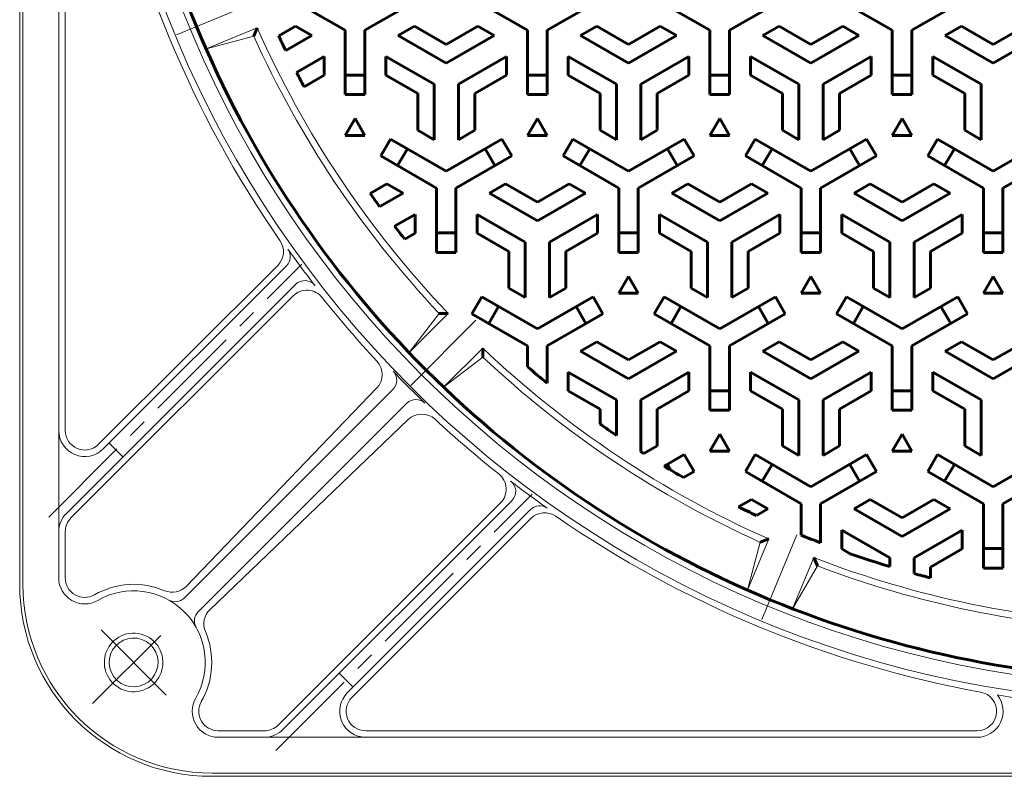
# Model space of a CAD drawing. Units: millimetres. Extents: x -476 to 508, y -809 to 675.
# Drawn here: x -465 to -162, y -54 to 179 of the extents above; entities that cross this region are included whole.
import ezdxf

# ---------------------------------------------------------------- set-up
doc = ezdxf.new("R2010")
doc.units = ezdxf.units.MM
doc.header["$LTSCALE"] = 7
doc.linetypes.add('JWW_CENTER1', pattern=[6.773333, 4.233333, -0.846667, 0.846667, -0.846667])
doc.linetypes.add('JWW_CENTER2', pattern=[13.546667, 11.006667, -0.846667, 0.846667, -0.846667])
doc.layers.add('仕上', color=7, linetype='Continuous')
doc.layers.add('躯体', color=7, linetype='Continuous')

msp = doc.modelspace()

# ---------------------------------------------------------------- linework, layer by layer
at = {"layer": '仕上', "color": 7, "linetype": 'JWW_CENTER2', "lineweight": 9}
for p, q in [((-416.48, 174.29), (-390.37, 185.11)), ((-344.48, 66.54), (-324.5, 86.52)), ((-236.73, -5.45), (-225.92, 20.65))]:
    msp.add_line(p, q, dxfattribs=at)
at = {"layer": '仕上', "color": 3, "linetype": 'Continuous', "lineweight": 60}
for p, q in [((-364.64, 175.66), (-381.75, 185.55)), ((-358.64, 175.66), (-341.52, 185.55)), ((-308.64, 175.66), (-325.75, 185.55)), ((-302.64, 175.66), (-285.52, 185.55)), ((-252.64, 175.66), (-269.75, 185.55)), ((-246.64, 175.66), (-229.52, 185.55)), ((-196.64, 175.66), (-213.75, 185.55)), ((-190.64, 175.66), (-173.52, 185.55)), ((-391.7, 176.44), (-392.73, 173.85)), ((-379.88, 176.96), (-385.09, 173.96)), ((-374.88, 174.08), (-379.88, 176.96)), ((-364.64, 175.66), (-364.64, 155.89)), ((-358.64, 175.66), (-358.64, 155.89)), ((-348.39, 174.07), (-343.39, 176.96)), ((-343.39, 176.96), (-333.64, 171.33)), ((-323.88, 176.96), (-333.64, 171.33)), ((-318.88, 174.08), (-323.88, 176.96)), ((-308.64, 175.66), (-308.64, 155.89)), ((-302.64, 175.66), (-302.64, 155.89)), ((-292.39, 174.07), (-287.39, 176.96)), ((-287.39, 176.96), (-277.64, 171.33)), ((-267.88, 176.96), (-277.64, 171.33)), ((-262.88, 174.08), (-267.88, 176.96)), ((-252.64, 175.66), (-252.64, 155.89)), ((-246.64, 175.66), (-246.64, 155.89)), ((-236.39, 174.07), (-231.39, 176.96)), ((-231.39, 176.96), (-221.64, 171.33)), ((-211.88, 176.96), (-221.64, 171.33)), ((-206.88, 174.08), (-211.88, 176.96)), ((-196.64, 175.66), (-196.64, 155.89)), ((-190.64, 175.66), (-190.64, 155.89)), ((-180.39, 174.07), (-175.39, 176.96)), ((-175.39, 176.96), (-165.64, 171.33)), ((-155.88, 176.96), (-165.64, 171.33)), ((-374.88, 174.08), (-382.94, 169.42)), ((-348.39, 174.07), (-333.64, 165.56)), ((-318.88, 174.08), (-333.64, 165.56)), ((-292.39, 174.07), (-277.64, 165.56)), ((-262.88, 174.08), (-277.64, 165.56)), ((-236.39, 174.07), (-221.64, 165.56)), ((-206.88, 174.08), (-221.64, 165.56)), ((-180.39, 174.07), (-165.64, 165.56)), ((-150.88, 174.08), (-165.64, 165.56)), ((-371.14, 167.58), (-379.59, 162.7)), ((-371.14, 167.58), (-371.14, 161.81)), ((-352.14, 167.58), (-352.14, 161.81)), ((-352.14, 167.58), (-337.39, 159.06)), ((-315.14, 167.58), (-329.89, 159.06)), ((-315.14, 167.58), (-315.14, 161.81)), ((-296.14, 167.58), (-296.14, 161.81)), ((-296.14, 167.58), (-281.39, 159.06)), ((-259.14, 167.58), (-273.89, 159.06)), ((-259.14, 167.58), (-259.14, 161.81)), ((-240.14, 167.58), (-240.14, 161.81)), ((-240.14, 167.58), (-225.39, 159.06)), ((-203.14, 167.58), (-217.89, 159.06)), ((-203.14, 167.58), (-203.14, 161.81)), ((-184.14, 167.58), (-184.14, 161.81)), ((-184.14, 167.58), (-169.39, 159.06)), ((-371.14, 161.81), (-377.27, 158.27)), ((-358.64, 161.89), (-364.64, 161.89)), ((-352.14, 161.81), (-342.39, 156.18)), ((-315.14, 161.81), (-324.89, 156.18)), ((-302.64, 161.89), (-308.64, 161.89)), ((-296.14, 161.81), (-286.39, 156.18)), ((-259.14, 161.81), (-268.89, 156.18)), ((-246.64, 161.89), (-252.64, 161.89)), ((-240.14, 161.81), (-230.39, 156.18)), ((-203.14, 161.81), (-212.89, 156.18)), ((-190.64, 161.89), (-196.64, 161.89)), ((-184.14, 161.81), (-174.39, 156.18)), ((-337.39, 142.03), (-337.39, 159.06)), ((-329.89, 142.03), (-329.89, 159.06)), ((-281.39, 142.03), (-281.39, 159.06)), ((-273.89, 142.03), (-273.89, 159.06)), ((-225.39, 142.03), (-225.39, 159.06)), ((-217.89, 142.03), (-217.89, 159.06)), ((-169.39, 142.03), (-169.39, 159.06)), ((-358.64, 155.89), (-364.64, 155.89)), ((-342.39, 144.92), (-342.39, 156.18)), ((-324.89, 144.92), (-324.89, 156.18)), ((-302.64, 155.89), (-308.64, 155.89)), ((-286.39, 144.92), (-286.39, 156.18)), ((-268.89, 144.92), (-268.89, 156.18)), ((-246.64, 155.89), (-252.64, 155.89)), ((-230.39, 144.92), (-230.39, 156.18)), ((-212.89, 144.92), (-212.89, 156.18)), ((-190.64, 155.89), (-196.64, 155.89)), ((-174.39, 144.92), (-174.39, 156.18)), ((-364.64, 143.33), (-361.64, 148.52)), ((-361.64, 148.52), (-358.64, 143.33)), ((-308.64, 143.33), (-305.64, 148.52)), ((-305.64, 148.52), (-302.64, 143.33)), ((-252.64, 143.33), (-249.64, 148.52)), ((-249.64, 148.52), (-246.64, 143.33)), ((-196.64, 143.33), (-193.64, 148.52)), ((-193.64, 148.52), (-190.64, 143.33)), ((-358.64, 143.33), (-364.64, 143.33)), ((-350.75, 142.24), (-353.75, 137.05)), ((-333.64, 132.36), (-350.75, 142.24)), ((-337.39, 142.03), (-342.39, 144.92)), ((-333.64, 132.36), (-316.52, 142.24)), ((-329.89, 142.03), (-324.89, 144.92)), ((-313.52, 137.05), (-316.52, 142.24)), ((-302.64, 143.33), (-308.64, 143.33)), ((-294.75, 142.24), (-297.75, 137.05)), ((-277.64, 132.36), (-294.75, 142.24)), ((-281.39, 142.03), (-286.39, 144.92)), ((-277.64, 132.36), (-260.52, 142.24)), ((-273.89, 142.03), (-268.89, 144.92)), ((-257.52, 137.05), (-260.52, 142.24)), ((-246.64, 143.33), (-252.64, 143.33)), ((-238.75, 142.24), (-241.75, 137.05)), ((-221.64, 132.36), (-238.75, 142.24)), ((-225.39, 142.03), (-230.39, 144.92)), ((-221.64, 132.36), (-204.52, 142.24)), ((-217.89, 142.03), (-212.89, 144.92)), ((-201.52, 137.05), (-204.52, 142.24)), ((-190.64, 143.33), (-196.64, 143.33)), ((-182.75, 142.24), (-185.75, 137.05)), ((-165.64, 132.36), (-182.75, 142.24)), ((-169.39, 142.03), (-174.39, 144.92)), ((-165.64, 132.36), (-148.52, 142.24)), ((-348.56, 134.05), (-345.56, 139.24)), ((-321.71, 139.24), (-318.71, 134.05)), ((-292.56, 134.05), (-289.56, 139.24)), ((-265.71, 139.24), (-262.71, 134.05)), ((-236.56, 134.05), (-233.56, 139.24)), ((-209.71, 139.24), (-206.71, 134.05)), ((-180.56, 134.05), (-177.56, 139.24)), ((-336.64, 127.16), (-353.75, 137.05)), ((-330.64, 127.16), (-313.52, 137.05)), ((-280.64, 127.16), (-297.75, 137.05)), ((-274.64, 127.16), (-257.52, 137.05)), ((-224.64, 127.16), (-241.75, 137.05)), ((-218.64, 127.16), (-201.52, 137.05)), ((-168.64, 127.16), (-185.75, 137.05)), ((-162.64, 127.16), (-145.52, 137.05)), ((-351.88, 128.46), (-356.98, 125.52)), ((-346.88, 125.58), (-351.88, 128.46)), ((-336.64, 127.16), (-336.64, 107.39)), ((-330.64, 127.16), (-330.64, 107.39)), ((-320.39, 125.57), (-315.39, 128.46)), ((-315.39, 128.46), (-305.64, 122.83)), ((-295.88, 128.46), (-305.64, 122.83)), ((-290.88, 125.58), (-295.88, 128.46)), ((-280.64, 127.16), (-280.64, 107.39)), ((-274.64, 127.16), (-274.64, 107.39)), ((-264.39, 125.57), (-259.39, 128.46)), ((-259.39, 128.46), (-249.64, 122.83)), ((-239.88, 128.46), (-249.64, 122.83)), ((-234.88, 125.58), (-239.88, 128.46)), ((-224.64, 127.16), (-224.64, 107.39)), ((-218.64, 127.16), (-218.64, 107.39)), ((-208.39, 125.57), (-203.39, 128.46)), ((-203.39, 128.46), (-193.64, 122.83)), ((-183.88, 128.46), (-193.64, 122.83)), ((-178.88, 125.58), (-183.88, 128.46)), ((-168.64, 127.16), (-168.64, 107.39)), ((-162.64, 127.16), (-162.64, 107.39)), ((-346.88, 125.58), (-354.04, 121.45)), ((-320.39, 125.57), (-305.64, 117.06)), ((-290.88, 125.58), (-305.64, 117.06)), ((-264.39, 125.57), (-249.64, 117.06)), ((-234.88, 125.58), (-249.64, 117.06)), ((-208.39, 125.57), (-193.64, 117.06)), ((-178.88, 125.58), (-193.64, 117.06)), ((-343.14, 119.08), (-349.48, 115.42)), ((-343.14, 119.08), (-343.14, 113.31)), ((-324.14, 119.08), (-324.14, 113.31)), ((-324.14, 119.08), (-309.39, 110.56)), ((-287.14, 119.08), (-301.89, 110.56)), ((-287.14, 119.08), (-287.14, 113.31)), ((-268.14, 119.08), (-268.14, 113.31)), ((-268.14, 119.08), (-253.39, 110.56)), ((-231.14, 119.08), (-245.89, 110.56)), ((-231.14, 119.08), (-231.14, 113.31)), ((-212.14, 119.08), (-212.14, 113.31)), ((-212.14, 119.08), (-197.39, 110.56)), ((-175.14, 119.08), (-189.89, 110.56)), ((-175.14, 119.08), (-175.14, 113.31)), ((-343.14, 113.31), (-346.35, 111.45)), ((-330.64, 113.39), (-336.64, 113.39)), ((-324.14, 113.31), (-314.39, 107.68)), ((-287.14, 113.31), (-296.89, 107.68)), ((-274.64, 113.39), (-280.64, 113.39)), ((-268.14, 113.31), (-258.39, 107.68)), ((-231.14, 113.31), (-240.89, 107.68)), ((-218.64, 113.39), (-224.64, 113.39)), ((-212.14, 113.31), (-202.39, 107.68)), ((-175.14, 113.31), (-184.89, 107.68)), ((-162.64, 113.39), (-168.64, 113.39)), ((-309.39, 93.53), (-309.39, 110.56)), ((-301.89, 93.53), (-301.89, 110.56)), ((-253.39, 93.53), (-253.39, 110.56)), ((-245.89, 93.53), (-245.89, 110.56)), ((-197.39, 93.53), (-197.39, 110.56)), ((-189.89, 93.53), (-189.89, 110.56)), ((-336.64, 107.39), (-330.64, 107.39)), ((-314.39, 96.42), (-314.39, 107.68)), ((-296.89, 96.42), (-296.89, 107.68)), ((-280.64, 107.39), (-274.64, 107.39)), ((-258.39, 96.42), (-258.39, 107.68)), ((-240.89, 96.42), (-240.89, 107.68)), ((-224.64, 107.39), (-218.64, 107.39)), ((-202.39, 96.42), (-202.39, 107.68)), ((-184.89, 96.42), (-184.89, 107.68)), ((-168.64, 107.39), (-162.64, 107.39)), ((-280.64, 94.83), (-277.64, 100.02)), ((-277.64, 100.02), (-274.64, 94.83)), ((-224.64, 94.83), (-221.64, 100.02)), ((-221.64, 100.02), (-218.64, 94.83)), ((-168.64, 94.83), (-165.64, 100.02)), ((-165.64, 100.02), (-162.64, 94.83)), ((-309.39, 93.53), (-314.39, 96.42)), ((-301.89, 93.53), (-296.89, 96.42)), ((-274.64, 94.83), (-280.64, 94.83)), ((-253.39, 93.53), (-258.39, 96.42)), ((-245.89, 93.53), (-240.89, 96.42)), ((-218.64, 94.83), (-224.64, 94.83)), ((-197.39, 93.53), (-202.39, 96.42)), ((-189.89, 93.53), (-184.89, 96.42)), ((-162.64, 94.83), (-168.64, 94.83)), ((-325.75, 88.55), (-322.75, 93.74)), ((-305.64, 83.86), (-322.75, 93.74)), ((-320.56, 85.55), (-317.56, 90.74)), ((-305.64, 83.86), (-288.52, 93.74)), ((-293.71, 90.74), (-290.71, 85.55)), ((-288.52, 93.74), (-285.52, 88.55)), ((-269.75, 88.55), (-266.75, 93.74)), ((-249.64, 83.86), (-266.75, 93.74)), ((-264.56, 85.55), (-261.56, 90.74)), ((-249.64, 83.86), (-232.52, 93.74)), ((-237.71, 90.74), (-234.71, 85.55)), ((-232.52, 93.74), (-229.52, 88.55)), ((-213.75, 88.55), (-210.75, 93.74)), ((-193.64, 83.86), (-210.75, 93.74)), ((-208.56, 85.55), (-205.56, 90.74)), ((-193.64, 83.86), (-176.52, 93.74)), ((-181.71, 90.74), (-178.71, 85.55)), ((-176.52, 93.74), (-173.52, 88.55)), ((-333.02, 88.62), (-335.81, 88.66)), ((-308.64, 78.66), (-325.75, 88.55)), ((-302.64, 78.66), (-285.52, 88.55)), ((-252.64, 78.66), (-269.75, 88.55)), ((-246.64, 78.66), (-229.52, 88.55)), ((-196.64, 78.66), (-213.75, 88.55)), ((-190.64, 78.66), (-173.52, 88.55)), ((-308.64, 78.66), (-308.64, 72.24)), ((-302.64, 78.66), (-302.64, 67.16)), ((-292.39, 77.07), (-287.39, 79.96)), ((-287.39, 79.96), (-277.64, 74.33)), ((-267.88, 79.96), (-277.64, 74.33)), ((-262.88, 77.08), (-267.88, 79.96)), ((-252.64, 78.66), (-252.64, 58.89)), ((-246.64, 78.66), (-246.64, 58.89)), ((-236.39, 77.07), (-231.39, 79.96)), ((-231.39, 79.96), (-221.64, 74.33)), ((-211.88, 79.96), (-221.64, 74.33)), ((-206.88, 77.08), (-211.88, 79.96)), ((-196.64, 78.66), (-196.64, 58.89)), ((-190.64, 78.66), (-190.64, 58.89)), ((-180.39, 77.07), (-175.39, 79.96)), ((-175.39, 79.96), (-165.64, 74.33)), ((-155.88, 79.96), (-165.64, 74.33)), ((-322.41, 78.01), (-322.37, 75.22)), ((-292.39, 77.07), (-277.64, 68.56)), ((-262.88, 77.08), (-277.64, 68.56)), ((-236.39, 77.07), (-221.64, 68.56)), ((-206.88, 77.08), (-221.64, 68.56)), ((-180.39, 77.07), (-165.64, 68.56)), ((-150.88, 77.08), (-165.64, 68.56)), ((-296.14, 70.58), (-296.14, 64.81)), ((-296.14, 70.58), (-281.39, 62.06)), ((-259.14, 70.58), (-273.89, 62.06)), ((-259.14, 70.58), (-259.14, 64.81)), ((-240.14, 70.58), (-240.14, 64.81)), ((-240.14, 70.58), (-225.39, 62.06)), ((-203.14, 70.58), (-217.89, 62.06)), ((-203.14, 70.58), (-203.14, 64.81)), ((-184.14, 70.58), (-184.14, 64.81)), ((-184.14, 70.58), (-169.39, 62.06)), ((-296.14, 64.81), (-286.39, 59.18)), ((-259.14, 64.81), (-268.89, 59.18)), ((-246.64, 64.89), (-252.64, 64.89)), ((-240.14, 64.81), (-230.39, 59.18)), ((-203.14, 64.81), (-212.89, 59.18)), ((-190.64, 64.89), (-196.64, 64.89)), ((-184.14, 64.81), (-174.39, 59.18)), ((-281.39, 51.16), (-281.39, 62.06)), ((-273.89, 46.18), (-273.89, 62.06)), ((-225.39, 45.03), (-225.39, 62.06)), ((-217.89, 45.03), (-217.89, 62.06)), ((-169.39, 45.03), (-169.39, 62.06)), ((-286.39, 54.67), (-286.39, 59.18)), ((-268.89, 47.92), (-268.89, 59.18)), ((-246.64, 58.89), (-252.64, 58.89)), ((-230.39, 47.92), (-230.39, 59.18)), ((-212.89, 47.92), (-212.89, 59.18)), ((-190.64, 58.89), (-196.64, 58.89)), ((-174.39, 47.92), (-174.39, 59.18)), ((-252.64, 46.33), (-249.64, 51.52)), ((-249.64, 51.52), (-246.64, 46.33)), ((-196.64, 46.33), (-193.64, 51.52)), ((-193.64, 51.52), (-190.64, 46.33)), ((-272.94, 45.57), (-268.89, 47.92)), ((-246.64, 46.33), (-252.64, 46.33)), ((-225.39, 45.03), (-230.39, 47.92)), ((-217.89, 45.03), (-212.89, 47.92)), ((-190.64, 46.33), (-196.64, 46.33)), ((-169.39, 45.03), (-174.39, 47.92)), ((-266.68, 41.68), (-260.52, 45.24)), ((-257.52, 40.05), (-260.52, 45.24)), ((-238.75, 45.24), (-241.75, 40.05)), ((-221.64, 35.36), (-238.75, 45.24)), ((-221.64, 35.36), (-204.52, 45.24)), ((-201.52, 40.05), (-204.52, 45.24)), ((-182.75, 45.24), (-185.75, 40.05)), ((-165.64, 35.36), (-182.75, 45.24)), ((-165.64, 35.36), (-148.52, 45.24)), ((-265.71, 42.24), (-264.7, 40.5)), ((-260.74, 38.18), (-257.52, 40.05)), ((-224.64, 30.16), (-241.75, 40.05)), ((-236.56, 37.05), (-233.56, 42.24)), ((-218.64, 30.16), (-201.52, 40.05)), ((-209.71, 42.24), (-206.71, 37.05)), ((-168.64, 30.16), (-185.75, 40.05)), ((-180.56, 37.05), (-177.56, 42.24)), ((-162.64, 30.16), (-145.52, 40.05)), ((-239.88, 31.46), (-243.84, 29.18)), ((-234.88, 28.58), (-239.88, 31.46)), ((-208.39, 28.57), (-203.39, 31.46)), ((-203.39, 31.46), (-193.64, 25.83)), ((-183.88, 31.46), (-193.64, 25.83)), ((-178.88, 28.58), (-183.88, 31.46)), ((-234.88, 28.58), (-238.39, 26.55)), ((-224.64, 30.16), (-224.64, 20.52)), ((-218.64, 30.16), (-218.64, 18.14)), ((-208.39, 28.57), (-193.64, 20.06)), ((-178.88, 28.58), (-193.64, 20.06)), ((-168.64, 30.16), (-168.64, 10.39)), ((-162.64, 30.16), (-162.64, 10.39)), ((-212.14, 22.08), (-212.14, 16.31)), ((-212.14, 22.08), (-197.39, 13.56)), ((-175.14, 22.08), (-189.89, 13.56)), ((-175.14, 22.08), (-175.14, 16.31)), ((-234.59, 19.33), (-237.18, 18.3)), ((-212.14, 16.31), (-209.53, 14.8)), ((-175.14, 16.31), (-184.89, 10.68)), ((-162.64, 16.39), (-168.64, 16.39)), ((-220.73, 13.59), (-219.63, 11.03)), ((-197.39, 10.85), (-197.39, 13.56)), ((-189.89, 8.69), (-189.89, 13.56)), ((-184.89, 7.37), (-184.89, 10.68)), ((-168.64, 10.39), (-162.64, 10.39))]:
    msp.add_line(p, q, dxfattribs=at)
at = {"layer": '仕上', "color": 3, "linetype": 'Continuous', "lineweight": 9}
for p, q in [((-391.7, 176.44), (-407.41, 169.93)), ((-392.73, 173.85), (-407.41, 169.93)), ((-345.04, 76.59), (-335.81, 88.66)), ((-333.02, 88.62), (-345.04, 76.59)), ((-322.41, 78.01), (-334.43, 65.99)), ((-322.37, 75.22), (-334.43, 65.99)), ((-234.59, 19.33), (-241.09, 3.62)), ((-241.09, 3.62), (-237.18, 18.3)), ((-220.73, 13.59), (-227.24, -2.12)), ((-219.63, 11.03), (-227.24, -2.12))]:
    msp.add_line(p, q, dxfattribs=at)
at = {"layer": '仕上', "color": 3, "linetype": 'Continuous', "lineweight": 60}
for radius, start, end in [(325.5, 180, 202.5), (325.5, 202.5, 225), (303.5, 204.8269, 205.774), (303.5, 207.1926, 208.1373), (303.5, 215.4143, 216.3632), (303.5, 217.79, 218.7438), (325.5, 225, 247.5), (303.5, 229.0285, 230.5122), (303.5, 234.3824, 235.5353), (303.5, 237.2356, 237.447), (303.5, 238.8386, 240.14), (303.5, 243.7559, 244.8989), (303.5, 247.7337, 248.9524), (303.5, 250.7824, 253.1943), (303.5, 254.6678, 255.6443), (325.5, 247.5, 270)]:
    msp.add_arc((-109.64, 301.39), radius, start, end, dxfattribs=at)
at = {"layer": '仕上', "color": 3, "linetype": 'Continuous', "lineweight": 9}
for radius, start, end in [(308.5, 203.8931, 223.6069), (310.5, 204.2533, 223.2467), (308.5, 226.3931, 246.1069), (310.5, 226.7533, 245.7467), (308.5, 248.8931, 267.6778), (310.5, 249.2533, 267.3234)]:
    msp.add_arc((-109.64, 301.39), radius, start, end, dxfattribs=at)
at = {"layer": '躯体', "color": 2, "linetype": 'Continuous', "lineweight": 9}
for p, q in [((-464.64, 5.39), (-464.64, 597.39)), ((-463.64, 5.39), (-463.64, 597.39)), ((-452.64, 7.37), (-452.64, 240.44)), ((-450.64, 52.66), (-450.64, 240.44)), ((-440.39, 48.42), (-385.4, 103.41)), ((-382.69, 103.29), (-438.98, 47)), ((-379.93, 97.57), (-450.29, 27.2)), ((-448.88, 25.79), (-380.64, 94.03)), ((-414.05, 1.22), (-350, 65.27)), ((-354.99, 65.73), (-413.44, 4.79)), ((-409.81, -3.02), (-345.76, 61.03)), ((-345.3, 56.04), (-406.24, -2.41)), ((-432.95, 44.54), (-437.19, 48.79)), ((-385.24, -37.85), (-317, 30.39)), ((-313.46, 31.1), (-383.82, -39.27)), ((-307.74, 28.34), (-364.03, -27.95)), ((-362.61, -29.37), (-307.62, 25.63)), ((-450.64, 21.55), (-450.64, 7.37)), ((-366.48, -21.92), (-362.24, -26.17)), ((-389.48, -39.61), (-403.65, -39.61)), ((-403.65, -41.61), (-170.59, -41.61)), ((-358.37, -39.61), (-170.59, -39.61)), ((-405.64, -52.61), (186.36, -52.61)), ((-405.64, -53.61), (186.36, -53.61))]:
    msp.add_line(p, q, dxfattribs=at)
at = {"layer": '躯体', "color": 2, "linetype": 'JWW_CENTER1', "lineweight": 9}
for p, q in [((-455.71, 26.03), (-377.96, 103.78)), ((-385.94, -45.63), (-307.25, 33.07)), ((-442.28, -31.25), (-417.72, -6.69)), ((-439.65, -8.59), (-419.62, -28.63))]:
    msp.add_line(p, q, dxfattribs=at)
at = {"layer": '躯体', "color": 2, "linetype": 'Continuous', "lineweight": 9}
for radius in [332.5, 327.5]:
    msp.add_circle((-109.64, 301.39), radius, dxfattribs=at)
for centre, radius, start, end in [((-109.64, 301.39), 334.5, 190.3121, 214.6799), ((-389.64, 107.65), 6, 314.9993, 34.6801), ((-385.52, 106.12), 4, 315, 35.2913), ((-109.64, 301.39), 334, 215.2913, 217.6911), ((-377.1, 94.74), 4, 37.6915, 135), ((-376.4, 89.78), 6, 38.4235, 134.9993), ((-109.64, 301.39), 334.5, 218.423, 222.8374), ((-359.32, 69.88), 6, 316.1911, 42.8375), ((-352.83, 68.1), 4, 315, 43.8096), ((-109.64, 301.39), 333, 223.8098, 226.1902), ((-342.93, 58.2), 4, 46.1904, 135), ((-341.15, 51.71), 6, 47.1624, 133.8089), ((-109.64, 301.39), 334.5, 227.1626, 231.577), ((-444.64, 52.66), 8, 180, 315), ((-444.64, 52.66), 6, 180, 314.9993), ((-321.24, 34.63), 6, 315.0007, 51.5765), ((-316.29, 33.93), 4, 315, 52.3085), ((-109.64, 301.39), 334, 232.3089, 234.7087), ((-304.91, 25.51), 4, 54.7087, 135), ((-303.38, 21.38), 6, 55.3199, 135.0007), ((-444.64, 21.55), 8, 135, 180), ((-444.64, 21.55), 6, 135.0007, 180), ((-109.64, 301.39), 334.5, 235.3201, 259.6879), ((-444.64, 7.37), 8, 180, 300.0003), ((-444.64, 7.37), 6, 180, 300), ((-405.64, 5.39), 59, 180, 270), ((-405.64, 5.39), 58, 180, 270), ((-429.64, -18.61), 24, 66.7004, 120.0001), ((-429.64, -18.61), 22, 330, 120), ((-417.77, 8.95), 6, 246.7004, 316.1918), ((-416.88, 4.05), 4, 240.6186, 315), ((-406.98, -5.85), 4, 135, 209.382), ((-402.08, -6.74), 6, 133.8082, 203.2992), ((-429.64, -18.61), 9, 350.9226226806641, 350.922607421875), ((-429.64, -18.61), 7.5, 306.2988, 306.2987), ((-429.64, -18.61), 24, 329.9999, 23.2995), ((-403.65, -33.61), 8, 149.9997, 270), ((-358.37, -33.61), 8, 135, 270), ((-358.37, -33.61), 6, 135.0007, 270), ((-170.59, -33.61), 6, 270, 79.6876), ((-170.59, -33.61), 8, 270, 38.7255), ((-109.64, 301.39), 334.5, 260.5863, 279.4137), ((-403.65, -33.61), 6, 150, 270), ((-389.48, -33.61), 6, 270, 314.9993), ((-389.48, -33.61), 8, 270, 315)]:
    msp.add_arc(centre, radius, start, end, dxfattribs=at)

doc.saveas('drawing.dxf')
